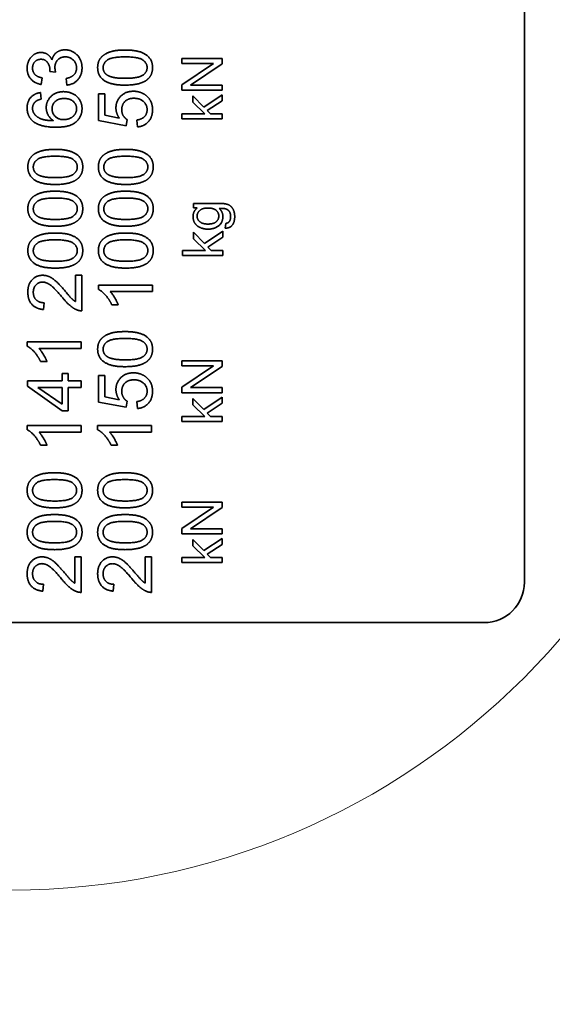
# Model space of a CAD drawing. Units: millimetres. Extents: x 24 to 1656, y 24 to 1168.
# Drawn here: x 201 to 228, y 871 to 920 of the extents above; entities that cross this region are included whole.
import ezdxf

# ---------------------------------------------------------------- set-up
doc = ezdxf.new("R2010")
doc.units = ezdxf.units.MM
doc.header["$LTSCALE"] = 4
for name, color, linetype, lineweight in [('Detail Circle Lines(ISO)', 7, 'Continuous', 18), ('Dimensions(ISO)', 7, 'Continuous', 18), ('Visible Edges(ISO)', 7, 'Continuous', 35)]:
    doc.layers.add(name, color=color, linetype=linetype, lineweight=lineweight)
doc.styles.add('VBG-RF-ISO', font='arial.ttf')
doc.dimstyles.new('VBG-RF-ISO', dxfattribs={"dimscale": 4, "dimtxt": 3.5, "dimasz": 4, "dimexe": 2, "dimexo": 1, "dimgap": 0.4, "dimtad": 1, "dimtoh": 1, "dimrnd": 1e-08, "dimtxsty": 'VBG-RF-ISO', "dimblk": 'Filled-1', "dimcen": 0.09, "dimdle": 12, "dimclrd": 7, "dimclre": 7, "dimclrt": 256, "dimazin": 2, "dimtfac": 1, "dimtmove": 0, "dimatfit": 3, "dimldrblk": 'Filled-1', "dimfxl": 1, "dimtolj": 1, "dimlwd": 15, "dimlwe": 15, "dimarcsym": 0})

# ---------------------------------------------------------------- blocks, each defined once
blk = doc.blocks.new('Filled-1')
at = {"color": 0}
for p, q in [((0, 0), (-1, 0.15625)), ((-1, 0.15625), (-1, -0.15625)), ((-1, 0), (0, 0)), ((-1, -0.15625), (0, 0))]:
    blk.add_line(p, q, dxfattribs=at)
at = {"color": 0, "flags": 128}
blk.add_lwpolyline([(-1, -0.15625), (0, 0), (-1, 0.15625), (-1, -0.15625)], dxfattribs=at)
at = {"color": 0}
blk.add_solid([(-1, -0.15625), (0, 0), (-1, 0.15625), (-1, -0.15625)], dxfattribs=at)
blk = doc.blocks.new('*D22')
at = {"layer": 'Defpoints', "color": 0, "linetype": 'Continuous', "transparency": 16777216}
for p in [(394.45, 1020.358), (112.041, 784.357), (394.45, 784.357)]:
    blk.add_point(p, dxfattribs=at)
at = {"layer": 'Dimensions(ISO)', "color": 7, "linetype": 'Continuous', "lineweight": 15, "transparency": 16777216}
for p, q in [((390.45, 1020.358), (104.041, 1020.358)), ((112.041, 1004.358), (112.041, 800.357)), ((390.45, 784.357), (104.041, 784.357))]:
    blk.add_line(p, q, dxfattribs=at)
at = {"layer": 'Dimensions(ISO)', "color": 7, "linetype": 'Continuous', "lineweight": 15, "transparency": 16777216, "xscale": 16, "yscale": 16, "zscale": 16}
for p, rotation in [((112.041, 1020.358), 90), ((112.041, 784.357), 270)]:
    blk.add_blockref('Filled-1', p, dxfattribs=dict(at, rotation=rotation))
at = {"layer": 'Dimensions(ISO)', "linetype": 'Continuous', "lineweight": 18, "transparency": 16777216, "insert": (96.135, 886.777), "char_height": 14, "attachment_point": 1, "rotation": 90, "style": 'VBG-RF-ISO'}
blk.add_mtext('\\A1;236', dxfattribs=at)
blk = doc.blocks.new('2dDetail0')
at = {"layer": 'Detail Circle Lines(ISO)'}
blk.add_circle((50.254, 228.26), 8.986, dxfattribs=at)

msp = doc.modelspace()

# ---------------------------------------------------------------- linework, layer by layer
at = {"layer": 'Visible Edges(ISO)'}
for p, q in [((226.4495, 936.3575), (226.4495, 892.3575)), ((209.4495, 918.0838), (209.4495, 918.3369)), ((209.4495, 918.3369), (211.4495, 918.3369)), ((209.4495, 917.032), (211.0197, 918.0838)), ((211.0197, 918.0838), (209.4495, 918.0838)), ((211.4495, 918.0656), (209.8794, 917.0137)), ((211.4495, 918.3369), (211.4495, 918.0656)), ((203.1837, 917.6613), (202.8968, 917.6959)), ((202.5203, 917.3744), (202.4613, 917.0467)), ((203.7413, 917.0142), (203.6986, 917.3418)), ((209.4495, 916.7607), (209.4495, 917.032)), ((209.8794, 917.0137), (211.4495, 917.0137)), ((211.4495, 917.0137), (211.4495, 916.7607)), ((202.4348, 916.6418), (202.4613, 916.3161)), ((205.3141, 915.2559), (205.3141, 916.5827)), ((205.3141, 916.5827), (205.6275, 916.5827)), ((205.6275, 916.5827), (205.6275, 915.5184)), ((211.4495, 916.7607), (209.4495, 916.7607)), ((210.538, 915.9268), (211.4495, 916.5366)), ((211.4495, 916.5366), (211.4495, 916.2332)), ((209.9998, 916.1616), (209.9998, 916.4802)), ((209.9998, 916.4802), (210.538, 915.9268)), ((210.5898, 915.5808), (209.9998, 916.1616)), ((211.4495, 916.2332), (210.7087, 915.7515)), ((209.4495, 915.3354), (209.4495, 915.5808)), ((209.4495, 915.5808), (210.5898, 915.5808)), ((210.7087, 915.7515), (210.8748, 915.5808)), ((210.8748, 915.5808), (211.4495, 915.5808)), ((211.4495, 915.5808), (211.4495, 915.3354)), ((206.6858, 914.9974), (205.3141, 915.2559)), ((205.6275, 915.5184), (206.3439, 915.3739)), ((206.7265, 915.3047), (206.6858, 914.9974)), ((207.2495, 914.9384), (207.221, 915.2823)), ((211.4495, 915.3354), (209.4495, 915.3354)), ((210.0349, 910.92), (210.0349, 911.1471)), ((210.0349, 911.1471), (211.2864, 911.1471)), ((210.2102, 910.92), (210.0349, 910.92)), ((211.6035, 909.9184), (211.6386, 910.1578)), ((210.0349, 909.3941), (210.0349, 909.7127)), ((210.0349, 909.7127), (210.573, 909.1593)), ((210.573, 909.1593), (211.4846, 909.7691)), ((211.4846, 909.7691), (211.4846, 909.4657)), ((210.6248, 908.8133), (210.0349, 909.3941)), ((211.4846, 909.4657), (210.7437, 908.984)), ((209.4846, 908.5678), (209.4846, 908.8133)), ((209.4846, 908.8133), (210.6248, 908.8133)), ((210.7437, 908.984), (210.9099, 908.8133)), ((210.9099, 908.8133), (211.4846, 908.8133)), ((211.4846, 908.8133), (211.4846, 908.5678)), ((211.4846, 908.5678), (209.4846, 908.5678)), ((204.1692, 906.2778), (204.1692, 907.5863)), ((204.1692, 907.5863), (204.4846, 907.5863)), ((204.4846, 907.5863), (204.4846, 905.8219)), ((205.3044, 906.8863), (205.3044, 907.0979)), ((205.3044, 907.0979), (207.9846, 907.0979)), ((207.9846, 906.7703), (205.8966, 906.7703)), ((207.9846, 907.0979), (207.9846, 906.7703)), ((202.6103, 906.2208), (202.5757, 905.883)), ((206.2914, 906.115), (205.974, 906.115)), ((201.7694, 904.0706), (201.7694, 904.2822)), ((201.7694, 904.2822), (204.4495, 904.2822)), ((204.4495, 903.9546), (202.3616, 903.9546)), ((204.4495, 904.2822), (204.4495, 903.9546)), ((209.4495, 903.0838), (209.4495, 903.3369)), ((209.4495, 903.3369), (211.4495, 903.3369)), ((211.4495, 903.3369), (211.4495, 903.0656)), ((202.7564, 903.2993), (202.4389, 903.2993)), ((209.4495, 902.032), (211.0197, 903.0838)), ((211.0197, 903.0838), (209.4495, 903.0838)), ((211.4495, 903.0656), (209.8794, 902.0137)), ((201.7795, 902.0844), (201.7795, 902.353)), ((201.7795, 902.353), (203.5093, 902.353)), ((203.5093, 902.353), (203.5093, 902.7132)), ((203.5093, 902.7132), (203.8105, 902.7132)), ((203.8105, 902.7132), (203.8105, 902.353)), ((203.8105, 902.353), (204.4495, 902.353)), ((204.4495, 902.353), (204.4495, 902.0254)), ((205.3141, 901.2927), (205.3141, 902.6196)), ((205.3141, 902.6196), (205.6275, 902.6196)), ((205.6275, 902.6196), (205.6275, 901.5553)), ((203.5093, 900.8674), (201.7795, 902.0844)), ((203.5093, 901.189), (202.3046, 902.0254)), ((202.3046, 902.0254), (203.5093, 902.0254)), ((203.5093, 902.0254), (203.5093, 901.189)), ((203.8105, 902.0254), (203.8105, 900.8674)), ((204.4495, 902.0254), (203.8105, 902.0254)), ((209.4495, 901.7607), (209.4495, 902.032)), ((209.8794, 902.0137), (211.4495, 902.0137)), ((211.4495, 902.0137), (211.4495, 901.7607)), ((205.6275, 901.5553), (206.3439, 901.4108)), ((211.4495, 901.7607), (209.4495, 901.7607)), ((209.9998, 901.1616), (209.9998, 901.4802)), ((209.9998, 901.4802), (210.538, 900.9268)), ((210.538, 900.9268), (211.4495, 901.5366)), ((211.4495, 901.5366), (211.4495, 901.2332)), ((206.6858, 901.0343), (205.3141, 901.2927)), ((206.7265, 901.3416), (206.6858, 901.0343)), ((207.2495, 900.9753), (207.221, 901.3192)), ((210.5898, 900.5808), (209.9998, 901.1616)), ((211.4495, 901.2332), (210.7087, 900.7515)), ((203.8105, 900.8674), (203.5093, 900.8674)), ((209.4495, 900.3354), (209.4495, 900.5808)), ((209.4495, 900.5808), (210.5898, 900.5808)), ((210.7087, 900.7515), (210.8748, 900.5808)), ((210.8748, 900.5808), (211.4495, 900.5808)), ((211.4495, 900.5808), (211.4495, 900.3354)), ((201.7694, 899.9231), (201.7694, 900.1348)), ((201.7694, 900.1348), (204.4495, 900.1348)), ((204.4495, 900.1348), (204.4495, 899.8071)), ((205.2694, 899.9231), (205.2694, 900.1348)), ((205.2694, 900.1348), (207.9495, 900.1348)), ((207.9495, 900.1348), (207.9495, 899.8071)), ((211.4495, 900.3354), (209.4495, 900.3354)), ((204.4495, 899.8071), (202.3616, 899.8071)), ((207.9495, 899.8071), (205.8616, 899.8071)), ((202.7564, 899.1519), (202.4389, 899.1519)), ((206.2564, 899.1519), (205.9389, 899.1519)), ((209.4495, 896.0838), (209.4495, 896.3369)), ((209.4495, 896.3369), (211.4495, 896.3369)), ((209.4495, 895.032), (211.0197, 896.0838)), ((211.0197, 896.0838), (209.4495, 896.0838)), ((211.4495, 896.0656), (209.8794, 895.0137)), ((211.4495, 896.3369), (211.4495, 896.0656)), ((209.4495, 894.7607), (209.4495, 895.032)), ((211.4495, 894.7607), (209.4495, 894.7607)), ((209.8794, 895.0137), (211.4495, 895.0137)), ((210.538, 893.9268), (211.4495, 894.5366)), ((211.4495, 895.0137), (211.4495, 894.7607)), ((211.4495, 894.5366), (211.4495, 894.2332)), ((209.9998, 894.1616), (209.9998, 894.4802)), ((209.9998, 894.4802), (210.538, 893.9268)), ((210.5898, 893.5808), (209.9998, 894.1616)), ((211.4495, 894.2332), (210.7087, 893.7515)), ((204.1341, 892.3147), (204.1341, 893.6232)), ((204.1341, 893.6232), (204.4495, 893.6232)), ((204.4495, 893.6232), (204.4495, 891.8588)), ((207.6341, 892.3147), (207.6341, 893.6232)), ((207.6341, 893.6232), (207.9495, 893.6232)), ((207.9495, 893.6232), (207.9495, 891.8588)), ((209.4495, 893.3354), (209.4495, 893.5808)), ((209.4495, 893.5808), (210.5898, 893.5808)), ((210.7087, 893.7515), (210.8748, 893.5808)), ((210.8748, 893.5808), (211.4495, 893.5808)), ((211.4495, 893.5808), (211.4495, 893.3354)), ((211.4495, 893.3354), (209.4495, 893.3354)), ((202.5752, 892.2577), (202.5406, 891.9199)), ((206.0752, 892.2577), (206.0406, 891.9199)), ((224.4495, 890.3575), (180.4495, 890.3575))]:
    msp.add_line(p, q, dxfattribs=at)
msp.add_arc((224.4495, 892.3575), 2, 270, 0, dxfattribs=at)
for points in [[(201.7694, 917.8506), (201.7694, 918.0683), (201.9566, 918.4367), (202.2802, 918.632), (202.4613, 918.632)], [(202.4613, 918.632), (202.6343, 918.632), (202.9192, 918.4469), (203.0026, 918.2637)], [(203.0026, 918.2637), (203.0576, 918.5018), (203.4015, 918.7623), (203.6599, 918.7623)], [(203.6599, 918.7623), (204.0079, 918.7623), (204.4943, 918.2515), (204.4943, 917.8628)], [(205.2694, 917.8831), (205.2694, 918.0968), (205.4423, 918.4224), (205.768, 918.632), (206.236, 918.7521), (206.6329, 918.7521)], [(206.6329, 918.7521), (207.103, 918.7521), (207.6809, 918.5588), (207.9943, 918.1742), (207.9943, 917.8831)], [(202.4552, 918.2942), (202.2741, 918.2942), (202.038, 918.05), (202.038, 917.8567)], [(202.9009, 917.7488), (202.9009, 917.9584), (202.6811, 918.2942), (202.4552, 918.2942)], [(203.666, 918.4143), (203.4401, 918.4143), (203.1471, 918.1192), (203.1471, 917.8913)], [(204.2236, 917.8648), (204.2236, 918.0968), (203.9021, 918.4143), (203.666, 918.4143)], [(205.54, 917.8791), (205.54, 918.107), (205.9735, 918.4143), (206.6329, 918.4143)], [(206.6329, 918.4143), (207.2902, 918.4143), (207.7257, 918.107), (207.7257, 917.8831)], [(202.4613, 917.0467), (202.1316, 917.1078), (201.7694, 917.5331), (201.7694, 917.8506)], [(202.038, 917.8567), (202.038, 917.6654), (202.2781, 917.411), (202.5203, 917.3744)], [(202.8968, 917.6959), (202.9009, 917.7305), (202.9009, 917.7488)], [(203.1471, 917.8913), (203.1471, 917.7997), (203.1837, 917.6613)], [(203.6986, 917.3418), (203.9774, 917.3988), (204.2236, 917.6695), (204.2236, 917.8648)], [(204.4943, 917.8628), (204.4943, 917.5107), (204.0751, 917.0467), (203.7413, 917.0142)], [(206.6329, 917.0121), (206.1587, 917.0121), (205.5807, 917.2075), (205.2694, 917.5901), (205.2694, 917.8831)], [(205.7313, 917.5189), (205.54, 917.6532), (205.54, 917.8791)], [(206.6329, 917.35), (205.9755, 917.35), (205.7313, 917.5189)], [(207.7257, 917.8831), (207.7257, 917.6573), (207.2922, 917.35), (206.6329, 917.35)], [(207.9943, 917.8831), (207.9943, 917.4965), (207.7196, 917.2767)], [(207.7196, 917.2767), (207.3838, 917.0121), (206.6329, 917.0121)], [(201.7694, 915.8827), (201.7694, 916.1981), (202.1235, 916.6011), (202.4348, 916.6418)], [(202.7177, 915.899), (202.7177, 916.2266), (203.2, 916.6886), (203.5826, 916.6886)], [(203.5826, 916.6886), (203.8329, 916.6886), (204.2643, 916.4708), (204.4943, 916.0923), (204.4943, 915.8522)], [(206.177, 915.8786), (206.177, 916.2286), (206.6613, 916.7089), (207.0419, 916.7089)], [(207.0419, 916.7089), (207.4062, 916.7089), (207.6707, 916.4973)], [(202.1784, 916.192), (202.038, 916.0577), (202.038, 915.8623)], [(202.4613, 916.3161), (202.268, 916.2714), (202.1784, 916.192)], [(203.0067, 915.8318), (203.0067, 916.0577), (203.3262, 916.3507), (203.603, 916.3507)], [(203.603, 916.3507), (203.8899, 916.3507), (204.2257, 916.0536), (204.2257, 915.844)], [(207.0724, 916.3609), (206.7916, 916.3609), (206.466, 916.0475), (206.466, 915.7911)], [(207.7257, 915.7952), (207.7257, 916.0353), (207.3675, 916.3609), (207.0724, 916.3609)], [(207.6707, 916.4973), (207.9943, 916.2408), (207.9943, 915.7972)], [(202.0746, 915.2111), (201.7694, 915.4594), (201.7694, 915.8827)], [(202.038, 915.8623), (202.038, 915.7056), (202.1255, 915.5876)], [(202.1255, 915.5876), (202.2374, 915.4329), (202.6729, 915.2538), (203.0738, 915.2498)], [(203.0738, 915.2498), (202.8927, 915.3678), (202.7177, 915.7117), (202.7177, 915.899)], [(203.5846, 915.3007), (203.3262, 915.3007), (203.0067, 915.61), (203.0067, 915.8318)], [(204.4943, 915.8522), (204.4943, 915.4411), (203.8919, 914.9242), (203.2, 914.9242)], [(204.2257, 915.844), (204.2257, 915.7016), (204.0629, 915.4451), (203.7535, 915.3007), (203.5846, 915.3007)], [(206.3439, 915.3739), (206.177, 915.6141), (206.177, 915.8786)], [(206.466, 915.7911), (206.466, 915.6324), (206.6105, 915.378), (206.7265, 915.3047)], [(207.221, 915.2823), (207.4733, 915.321), (207.7257, 915.5978), (207.7257, 915.7952)], [(207.9943, 915.7972), (207.9943, 915.4329), (207.5873, 914.971), (207.2495, 914.9384)], [(203.2, 914.9242), (202.4267, 914.9242), (202.0746, 915.2111)], [(201.8044, 912.9569), (201.8044, 913.1706), (201.9774, 913.4962), (202.303, 913.7058), (202.7711, 913.8258), (203.1679, 913.8258)], [(203.1679, 913.8258), (203.638, 913.8258), (204.216, 913.6325), (204.5294, 913.2479), (204.5294, 912.9569)], [(205.3044, 912.9569), (205.3044, 913.1706), (205.4774, 913.4962), (205.803, 913.7058), (206.2711, 913.8258), (206.6679, 913.8258)], [(206.6679, 913.8258), (207.138, 913.8258), (207.716, 913.6325), (208.0294, 913.2479), (208.0294, 912.9569)], [(202.0751, 912.9528), (202.0751, 913.1807), (202.5086, 913.488), (203.1679, 913.488)], [(203.1679, 913.488), (203.8252, 913.488), (204.2607, 913.1807), (204.2607, 912.9569)], [(205.5751, 912.9528), (205.5751, 913.1807), (206.0086, 913.488), (206.6679, 913.488)], [(206.6679, 913.488), (207.3252, 913.488), (207.7607, 913.1807), (207.7607, 912.9569)], [(203.1679, 912.0859), (202.6937, 912.0859), (202.1158, 912.2812), (201.8044, 912.6638), (201.8044, 912.9569)], [(202.2664, 912.5926), (202.0751, 912.7269), (202.0751, 912.9528)], [(204.2607, 912.9569), (204.2607, 912.731), (203.8273, 912.4237), (203.1679, 912.4237)], [(204.5294, 912.9569), (204.5294, 912.5702), (204.2546, 912.3504)], [(206.6679, 912.0859), (206.1937, 912.0859), (205.6158, 912.2812), (205.3044, 912.6638), (205.3044, 912.9569)], [(205.7664, 912.5926), (205.5751, 912.7269), (205.5751, 912.9528)], [(207.7607, 912.9569), (207.7607, 912.731), (207.3273, 912.4237), (206.6679, 912.4237)], [(208.0294, 912.9569), (208.0294, 912.5702), (207.7546, 912.3504)], [(203.1679, 912.4237), (202.5106, 912.4237), (202.2664, 912.5926)], [(204.2546, 912.3504), (203.9189, 912.0859), (203.1679, 912.0859)], [(206.6679, 912.4237), (206.0106, 912.4237), (205.7664, 912.5926)], [(207.7546, 912.3504), (207.4189, 912.0859), (206.6679, 912.0859)], [(201.8044, 910.8831), (201.8044, 911.0968), (201.9774, 911.4224), (202.303, 911.632), (202.7711, 911.7521), (203.1679, 911.7521)], [(203.1679, 911.7521), (203.638, 911.7521), (204.216, 911.5588), (204.5294, 911.1742), (204.5294, 910.8831)], [(205.3044, 910.8831), (205.3044, 911.0968), (205.4774, 911.4224), (205.803, 911.632), (206.2711, 911.7521), (206.6679, 911.7521)], [(206.6679, 911.7521), (207.138, 911.7521), (207.716, 911.5588), (208.0294, 911.1742), (208.0294, 910.8831)], [(202.0751, 910.8791), (202.0751, 911.107), (202.5086, 911.4143), (203.1679, 911.4143)], [(203.1679, 911.4143), (203.8252, 911.4143), (204.2607, 911.107), (204.2607, 910.8831)], [(205.5751, 910.8791), (205.5751, 911.107), (206.0086, 911.4143), (206.6679, 911.4143)], [(206.6679, 911.4143), (207.3252, 911.4143), (207.7607, 911.107), (207.7607, 910.8831)], [(211.2864, 911.1471), (211.6248, 911.1471), (211.9084, 911.0099), (212.0715, 910.7111), (212.0715, 910.4916)], [(203.1679, 910.0121), (202.6937, 910.0121), (202.1158, 910.2075), (201.8044, 910.5901), (201.8044, 910.8831)], [(202.2664, 910.5189), (202.0751, 910.6532), (202.0751, 910.8791)], [(204.2607, 910.8831), (204.2607, 910.6573), (203.8273, 910.35), (203.1679, 910.35)], [(204.5294, 910.8831), (204.5294, 910.4965), (204.2546, 910.2767)], [(206.6679, 910.0121), (206.1937, 910.0121), (205.6158, 910.2075), (205.3044, 910.5901), (205.3044, 910.8831)], [(205.7664, 910.5189), (205.5751, 910.6532), (205.5751, 910.8791)], [(207.7607, 910.8831), (207.7607, 910.6573), (207.3273, 910.35), (206.6679, 910.35)], [(208.0294, 910.8831), (208.0294, 910.4965), (207.7546, 910.2767)], [(210.0029, 910.4977), (210.0029, 910.7538), (210.2102, 910.92)], [(210.2056, 910.516), (210.2056, 910.6822), (210.4755, 910.9169), (210.7422, 910.9169)], [(210.7422, 910.9169), (211.0212, 910.9169), (211.2819, 910.6883), (211.2819, 910.5191)], [(211.6096, 910.8803), (211.5349, 910.8986), (211.2956, 910.8971)], [(211.2956, 910.8971), (211.4846, 910.737), (211.4846, 910.4962)], [(211.8687, 910.4916), (211.8687, 910.6608), (211.7331, 910.8468), (211.6096, 910.8803)], [(203.1679, 910.35), (202.5106, 910.35), (202.2664, 910.5189)], [(204.2546, 910.2767), (203.9189, 910.0121), (203.1679, 910.0121)], [(206.6679, 910.35), (206.0106, 910.35), (205.7664, 910.5189)], [(207.7546, 910.2767), (207.4189, 910.0121), (206.6679, 910.0121)], [(210.7514, 909.8697), (210.544, 909.8697), (210.1934, 910.0206), (210.0029, 910.3056), (210.0029, 910.4977)], [(210.7346, 910.1227), (210.4724, 910.1227), (210.2056, 910.3514), (210.2056, 910.516)], [(211.2819, 910.5191), (211.2819, 910.3499), (211.0197, 910.1227), (210.7346, 910.1227)], [(211.4846, 910.4962), (211.4846, 910.1974), (211.0532, 909.8697), (210.7514, 909.8697)], [(212.0715, 910.4916), (212.0715, 910.2325), (211.8383, 909.9139), (211.6035, 909.9184)], [(211.6386, 910.1578), (211.7498, 910.173), (211.8001, 910.2416)], [(211.8001, 910.2416), (211.8687, 910.3331), (211.8687, 910.4916)], [(201.8044, 908.8094), (201.8044, 909.0231), (201.9774, 909.3487), (202.303, 909.5583), (202.7711, 909.6784), (203.1679, 909.6784)], [(203.1679, 909.6784), (203.638, 909.6784), (204.216, 909.4851), (204.5294, 909.1004), (204.5294, 908.8094)], [(205.3044, 908.8094), (205.3044, 909.0231), (205.4774, 909.3487), (205.803, 909.5583), (206.2711, 909.6784), (206.6679, 909.6784)], [(206.6679, 909.6784), (207.138, 909.6784), (207.716, 909.4851), (208.0294, 909.1004), (208.0294, 908.8094)], [(202.0751, 908.8053), (202.0751, 909.0333), (202.5086, 909.3406), (203.1679, 909.3406)], [(203.1679, 909.3406), (203.8252, 909.3406), (204.2607, 909.0333), (204.2607, 908.8094)], [(205.5751, 908.8053), (205.5751, 909.0333), (206.0086, 909.3406), (206.6679, 909.3406)], [(206.6679, 909.3406), (207.3252, 909.3406), (207.7607, 909.0333), (207.7607, 908.8094)], [(203.1679, 907.9384), (202.6937, 907.9384), (202.1158, 908.1338), (201.8044, 908.5164), (201.8044, 908.8094)], [(202.2664, 908.4451), (202.0751, 908.5795), (202.0751, 908.8053)], [(204.2607, 908.8094), (204.2607, 908.5835), (203.8273, 908.2762), (203.1679, 908.2762)], [(204.5294, 908.8094), (204.5294, 908.4228), (204.2546, 908.203)], [(206.6679, 907.9384), (206.1937, 907.9384), (205.6158, 908.1338), (205.3044, 908.5164), (205.3044, 908.8094)], [(205.7664, 908.4451), (205.5751, 908.5795), (205.5751, 908.8053)], [(207.7607, 908.8094), (207.7607, 908.5835), (207.3273, 908.2762), (206.6679, 908.2762)], [(208.0294, 908.8094), (208.0294, 908.4228), (207.7546, 908.203)], [(203.1679, 908.2762), (202.5106, 908.2762), (202.2664, 908.4451)], [(204.2546, 908.203), (203.9189, 907.9384), (203.1679, 907.9384)], [(206.6679, 908.2762), (206.0106, 908.2762), (205.7664, 908.4451)], [(207.7546, 908.203), (207.4189, 907.9384), (206.6679, 907.9384)], [(201.8044, 906.7499), (201.8044, 907.1346), (202.2298, 907.5823), (202.5452, 907.5823)], [(202.537, 907.2445), (202.3417, 907.2445), (202.0751, 906.9657), (202.0751, 906.7418)], [(203.4976, 906.5057), (203.1394, 906.9392), (202.7243, 907.2445), (202.537, 907.2445)], [(202.5452, 907.5823), (202.706, 907.5823), (203.0153, 907.452), (203.3572, 907.1468), (203.6563, 906.7947)], [(202.5757, 905.883), (202.1992, 905.9176), (201.8044, 906.3694), (201.8044, 906.7499)], [(202.0751, 906.7418), (202.0751, 906.5057), (202.36, 906.2229), (202.6103, 906.2208)], [(203.6563, 906.7947), (203.9026, 906.4996), (204.0796, 906.3327), (204.1692, 906.2778)], [(205.974, 906.115), (205.8457, 906.3897), (205.4774, 906.8008), (205.3044, 906.8863)], [(205.8966, 906.7703), (206.0086, 906.6523), (206.2344, 906.2676), (206.2914, 906.115)], [(204.2567, 905.8606), (204.0756, 905.9278), (203.7276, 906.2249), (203.4976, 906.5057)], [(204.4846, 905.8219), (204.3666, 905.8179), (204.2567, 905.8606)], [(205.2694, 903.92), (205.2694, 904.1337), (205.4423, 904.4593), (205.768, 904.6689), (206.236, 904.789), (206.6329, 904.789)], [(206.6329, 904.789), (207.103, 904.789), (207.6809, 904.5956), (207.9943, 904.211), (207.9943, 903.92)], [(205.54, 903.9159), (205.54, 904.1439), (205.9735, 904.4512), (206.6329, 904.4512)], [(206.6329, 904.4512), (207.2902, 904.4512), (207.7257, 904.1439), (207.7257, 903.92)], [(202.4389, 903.2993), (202.3107, 903.574), (201.9423, 903.9851), (201.7694, 904.0706)], [(202.3616, 903.9546), (202.4735, 903.8366), (202.6994, 903.4519), (202.7564, 903.2993)], [(206.6329, 903.049), (206.1587, 903.049), (205.5807, 903.2444), (205.2694, 903.627), (205.2694, 903.92)], [(205.7313, 903.5557), (205.54, 903.69), (205.54, 903.9159)], [(207.7257, 903.92), (207.7257, 903.6941), (207.2922, 903.3868), (206.6329, 903.3868)], [(207.9943, 903.92), (207.9943, 903.5333), (207.7196, 903.3136)], [(206.6329, 903.3868), (205.9755, 903.3868), (205.7313, 903.5557)], [(207.7196, 903.3136), (207.3838, 903.049), (206.6329, 903.049)], [(206.177, 901.9155), (206.177, 902.2655), (206.6613, 902.7458), (207.0419, 902.7458)], [(207.0724, 902.3978), (206.7916, 902.3978), (206.466, 902.0844), (206.466, 901.828)], [(207.0419, 902.7458), (207.4062, 902.7458), (207.6707, 902.5341)], [(207.7257, 901.832), (207.7257, 902.0722), (207.3675, 902.3978), (207.0724, 902.3978)], [(207.6707, 902.5341), (207.9943, 902.2777), (207.9943, 901.8341)], [(206.3439, 901.4108), (206.177, 901.6509), (206.177, 901.9155)], [(206.466, 901.828), (206.466, 901.6692), (206.6105, 901.4148), (206.7265, 901.3416)], [(207.221, 901.3192), (207.4733, 901.3579), (207.7257, 901.6346), (207.7257, 901.832)], [(207.9943, 901.8341), (207.9943, 901.4698), (207.5873, 901.0078), (207.2495, 900.9753)], [(202.4389, 899.1519), (202.3107, 899.4266), (201.9423, 899.8377), (201.7694, 899.9231)], [(205.9389, 899.1519), (205.8107, 899.4266), (205.4423, 899.8377), (205.2694, 899.9231)], [(202.3616, 899.8071), (202.4735, 899.6891), (202.6994, 899.3045), (202.7564, 899.1519)], [(205.8616, 899.8071), (205.9735, 899.6891), (206.1994, 899.3045), (206.2564, 899.1519)], [(201.7694, 896.92), (201.7694, 897.1337), (201.9423, 897.4593), (202.268, 897.6689), (202.736, 897.789), (203.1329, 897.789)], [(203.1329, 897.789), (203.603, 897.789), (204.1809, 897.5956), (204.4943, 897.211), (204.4943, 896.92)], [(205.2694, 896.92), (205.2694, 897.1337), (205.4423, 897.4593), (205.768, 897.6689), (206.236, 897.789), (206.6329, 897.789)], [(206.6329, 897.789), (207.103, 897.789), (207.6809, 897.5956), (207.9943, 897.211), (207.9943, 896.92)], [(202.04, 896.9159), (202.04, 897.1439), (202.4735, 897.4512), (203.1329, 897.4512)], [(203.1329, 897.4512), (203.7902, 897.4512), (204.2257, 897.1439), (204.2257, 896.92)], [(205.54, 896.9159), (205.54, 897.1439), (205.9735, 897.4512), (206.6329, 897.4512)], [(206.6329, 897.4512), (207.2902, 897.4512), (207.7257, 897.1439), (207.7257, 896.92)], [(203.1329, 896.049), (202.6587, 896.049), (202.0807, 896.2444), (201.7694, 896.627), (201.7694, 896.92)], [(202.2313, 896.5557), (202.04, 896.69), (202.04, 896.9159)], [(203.1329, 896.3868), (202.4755, 896.3868), (202.2313, 896.5557)], [(204.2257, 896.92), (204.2257, 896.6941), (203.7922, 896.3868), (203.1329, 896.3868)], [(204.4943, 896.92), (204.4943, 896.5333), (204.2196, 896.3136)], [(206.6329, 896.049), (206.1587, 896.049), (205.5807, 896.2444), (205.2694, 896.627), (205.2694, 896.92)], [(205.7313, 896.5557), (205.54, 896.69), (205.54, 896.9159)], [(206.6329, 896.3868), (205.9755, 896.3868), (205.7313, 896.5557)], [(207.7257, 896.92), (207.7257, 896.6941), (207.2922, 896.3868), (206.6329, 896.3868)], [(207.9943, 896.92), (207.9943, 896.5333), (207.7196, 896.3136)], [(204.2196, 896.3136), (203.8838, 896.049), (203.1329, 896.049)], [(207.7196, 896.3136), (207.3838, 896.049), (206.6329, 896.049)], [(201.7694, 894.8463), (201.7694, 895.06), (201.9423, 895.3856), (202.268, 895.5952), (202.736, 895.7153), (203.1329, 895.7153)], [(203.1329, 895.7153), (203.603, 895.7153), (204.1809, 895.5219), (204.4943, 895.1373), (204.4943, 894.8463)], [(205.2694, 894.8463), (205.2694, 895.06), (205.4423, 895.3856), (205.768, 895.5952), (206.236, 895.7153), (206.6329, 895.7153)], [(206.6329, 895.7153), (207.103, 895.7153), (207.6809, 895.5219), (207.9943, 895.1373), (207.9943, 894.8463)], [(202.04, 894.8422), (202.04, 895.0701), (202.4735, 895.3774), (203.1329, 895.3774)], [(203.1329, 895.3774), (203.7902, 895.3774), (204.2257, 895.0701), (204.2257, 894.8463)], [(205.54, 894.8422), (205.54, 895.0701), (205.9735, 895.3774), (206.6329, 895.3774)], [(206.6329, 895.3774), (207.2902, 895.3774), (207.7257, 895.0701), (207.7257, 894.8463)], [(203.1329, 893.9753), (202.6587, 893.9753), (202.0807, 894.1706), (201.7694, 894.5532), (201.7694, 894.8463)], [(202.2313, 894.482), (202.04, 894.6163), (202.04, 894.8422)], [(204.2257, 894.8463), (204.2257, 894.6204), (203.7922, 894.3131), (203.1329, 894.3131)], [(204.4943, 894.8463), (204.4943, 894.4596), (204.2196, 894.2398)], [(206.6329, 893.9753), (206.1587, 893.9753), (205.5807, 894.1706), (205.2694, 894.5532), (205.2694, 894.8463)], [(205.7313, 894.482), (205.54, 894.6163), (205.54, 894.8422)], [(207.7257, 894.8463), (207.7257, 894.6204), (207.2922, 894.3131), (206.6329, 894.3131)], [(207.9943, 894.8463), (207.9943, 894.4596), (207.7196, 894.2398)], [(203.1329, 894.3131), (202.4755, 894.3131), (202.2313, 894.482)], [(204.2196, 894.2398), (203.8838, 893.9753), (203.1329, 893.9753)], [(206.6329, 894.3131), (205.9755, 894.3131), (205.7313, 894.482)], [(207.7196, 894.2398), (207.3838, 893.9753), (206.6329, 893.9753)], [(201.7694, 892.7868), (201.7694, 893.1714), (202.1947, 893.6191), (202.5101, 893.6191)], [(202.5101, 893.6191), (202.6709, 893.6191), (202.9802, 893.4889), (203.3221, 893.1836), (203.6213, 892.8316)], [(205.2694, 892.7868), (205.2694, 893.1714), (205.6947, 893.6191), (206.0101, 893.6191)], [(206.0101, 893.6191), (206.1709, 893.6191), (206.4802, 893.4889), (206.8221, 893.1836), (207.1213, 892.8316)], [(202.502, 893.2813), (202.3066, 893.2813), (202.04, 893.0025), (202.04, 892.7787)], [(203.4625, 892.5426), (203.1044, 892.9761), (202.6892, 893.2813), (202.502, 893.2813)], [(206.002, 893.2813), (205.8066, 893.2813), (205.54, 893.0025), (205.54, 892.7787)], [(206.9625, 892.5426), (206.6044, 892.9761), (206.1892, 893.2813), (206.002, 893.2813)], [(202.5406, 891.9199), (202.1642, 891.9545), (201.7694, 892.4062), (201.7694, 892.7868)], [(202.04, 892.7787), (202.04, 892.5426), (202.3249, 892.2597), (202.5752, 892.2577)], [(203.6213, 892.8316), (203.8675, 892.5365), (204.0446, 892.3696), (204.1341, 892.3147)], [(206.0406, 891.9199), (205.6642, 891.9545), (205.2694, 892.4062), (205.2694, 892.7868)], [(205.54, 892.7787), (205.54, 892.5426), (205.8249, 892.2597), (206.0752, 892.2577)], [(207.1213, 892.8316), (207.3675, 892.5365), (207.5446, 892.3696), (207.6341, 892.3147)], [(204.2216, 891.8975), (204.0405, 891.9646), (203.6925, 892.2618), (203.4625, 892.5426)], [(207.7216, 891.8975), (207.5405, 891.9646), (207.1925, 892.2618), (206.9625, 892.5426)], [(204.4495, 891.8588), (204.3315, 891.8547), (204.2216, 891.8975)], [(207.9495, 891.8588), (207.8315, 891.8547), (207.7216, 891.8975)]]:
    msp.add_open_spline(points, degree=2, dxfattribs=at)

# ---------------------------------------------------------------- block references
at = {"layer": 'Detail Circle Lines(ISO)', "xscale": 4, "yscale": 4, "zscale": 4}
msp.add_blockref('2dDetail0', (0, 0), dxfattribs=at)

# ---------------------------------------------------------------- dimensions: what is measured, and where the dimension line sits
at = {"layer": 'Dimensions(ISO)', "color": 7, "linetype": 'Continuous', "lineweight": 18}
dim = msp.add_linear_dim(base=(112.0409, 784.3572), p1=(394.4495, 1020.3578), p2=(394.4495, 784.3572), angle=90, dimstyle='VBG-RF-ISO', override={"dimtoh": 0, "dimdec": 2, "dimtp": 0, "dimtm": 0, "dimtdec": 2, "dimtofl": 0, "dimatfit": 1}, dxfattribs=at)
dim.commit()
dim.dimension.update_dxf_attribs({"geometry": '*D22', "text_midpoint": (112.0409, 902.3575), "dimtype": 160})

doc.saveas('drawing.dxf')
